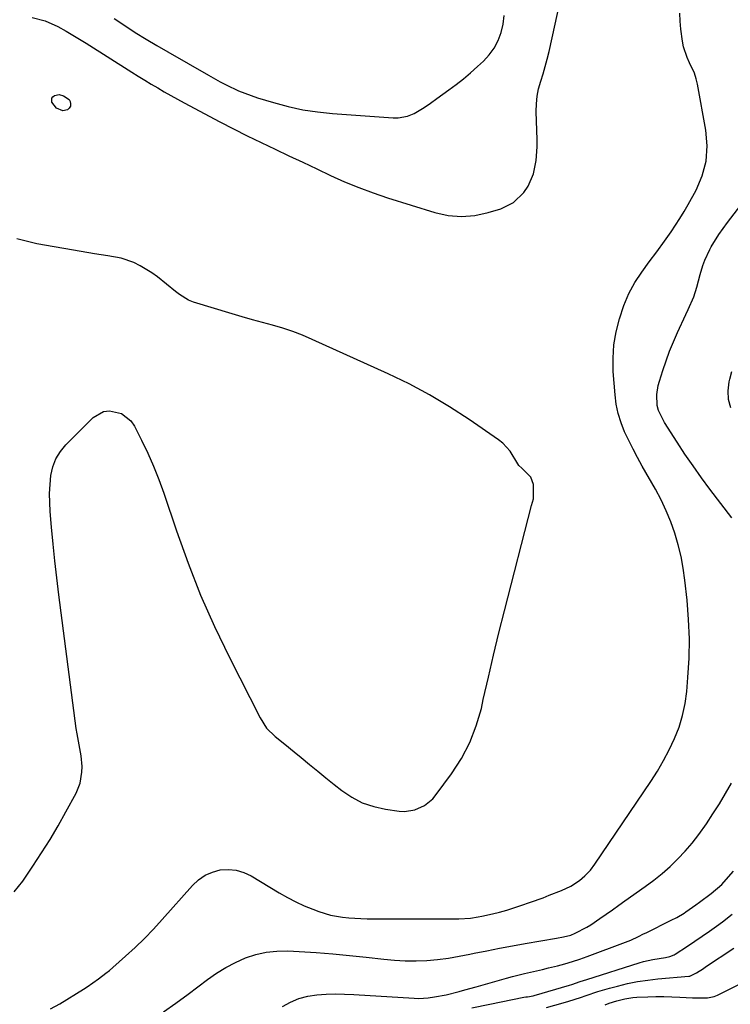
# Model space of a CAD drawing. Units: inches. Extents: x 1841368 to 1846631, y 431670 to 437010.
# Drawn here: x 1845857 to 1846098, y 431875 to 432210 of the extents above; entities that cross this region are included whole.
import ezdxf

# ---------------------------------------------------------------- set-up
doc = ezdxf.new("R2010")
doc.units = ezdxf.units.IN
doc.header["$MEASUREMENT"] = 0
doc.layers.add('7', color=7, linetype='Continuous')
doc.layers.add('8', color=7, linetype='Continuous')

msp = doc.modelspace()

# ---------------------------------------------------------------- linework, layer by layer
at = {"layer": '7', "color": 18}
for points in [[(1845867.27, 431873.65, 1702), (1845870.5, 431875.28, 1702), (1845878.47, 431880.29, 1702), (1845879.79, 431881.14, 1702), (1845883.63, 431883.81, 1702), (1845886.1, 431885.71, 1702), (1845887.3, 431886.71, 1702), (1845888.48, 431887.72, 1702), (1845892.77, 431891.51, 1702), (1845896.02, 431894.49, 1702), (1845899.2, 431897.54, 1702), (1845902.26, 431900.71, 1702), (1845905.25, 431903.96, 1702), (1845915.59, 431915.62, 1702), (1845917.63, 431917.49, 1702), (1845919.85, 431919.04, 1702), (1845922.34, 431920.11, 1702), (1845925, 431920.86, 1702), (1845927.75, 431921.03, 1702), (1845930.43, 431920.81, 1702), (1845933, 431920.03, 1702), (1845935.5, 431918.86, 1702), (1845945.07, 431913.03, 1702), (1845947.83, 431911.46, 1702), (1845950.65, 431909.99, 1702), (1845953.54, 431908.69, 1702), (1845956.49, 431907.49, 1702), (1845958.55, 431906.73, 1702), (1845962.53, 431905.51, 1702), (1845966.62, 431904.77, 1702), (1845968.7, 431904.55, 1702), (1845972.86, 431904.3, 1702), (1845974.95, 431904.26, 1702), (1846004.85, 431904.2, 1702), (1846006.16, 431904.22, 1702), (1846010.09, 431904.49, 1702), (1846012.69, 431904.86, 1702), (1846013.98, 431905.11, 1702), (1846017.58, 431905.93, 1702), (1846020.01, 431906.54, 1702), (1846022.43, 431907.2, 1702), (1846024.82, 431907.94, 1702), (1846027.19, 431908.72, 1702), (1846030.51, 431909.88, 1702), (1846034.77, 431911.42, 1702), (1846036.89, 431912.23, 1702), (1846041.01, 431913.86, 1702), (1846044.23, 431915.37, 1702), (1846047.22, 431917.28, 1702), (1846049.02, 431918.82, 1702), (1846050.9, 431920.82, 1702), (1846052.45, 431922.86, 1702), (1846071.41, 431950.89, 1702), (1846073.67, 431954.42, 1702), (1846075.79, 431958.03, 1702), (1846077.73, 431961.75, 1702), (1846079.53, 431965.54, 1702), (1846081.03, 431969.43, 1702), (1846082.26, 431973.4, 1702), (1846083.09, 431977.46, 1702), (1846083.65, 431981.6, 1702), (1846084.06, 431986.35, 1702), (1846084.43, 431992.9, 1702), (1846084.55, 431999.46, 1702), (1846084.28, 432006.01, 1702), (1846083.76, 432012.56, 1702), (1846083.01, 432019.42, 1702), (1846082.45, 432023.47, 1702), (1846081.71, 432027.49, 1702), (1846080.73, 432031.46, 1702), (1846079.59, 432035.39, 1702), (1846078.2, 432039.25, 1702), (1846076.67, 432043.03, 1702), (1846074.91, 432046.72, 1702), (1846073, 432050.34, 1702), (1846068.54, 432058.2, 1702), (1846066.95, 432061.08, 1702), (1846065.41, 432063.99, 1702), (1846063.94, 432066.94, 1702), (1846062.52, 432069.91, 1702), (1846061.31, 432072.94, 1702), (1846060.33, 432076.04, 1702), (1846059.68, 432079.22, 1702), (1846059.27, 432082.46, 1702), (1846058.68, 432090.4, 1702), (1846058.61, 432094.93, 1702), (1846058.89, 432099.43, 1702), (1846059.68, 432103.86, 1702), (1846060.82, 432108.25, 1702), (1846062.31, 432112.85, 1702), (1846063.9, 432116.85, 1702), (1846066, 432120.6, 1702), (1846068.41, 432124.19, 1702), (1846070.92, 432127.66, 1702), (1846073.48, 432131.08, 1702), (1846076.05, 432134.66, 1702), (1846078.33, 432137.92, 1702), (1846079.85, 432140.18, 1702), (1846081.33, 432142.46, 1702), (1846082.74, 432144.79, 1702), (1846084.1, 432147.15, 1702), (1846086.81, 432152.01, 1702), (1846088.89, 432156.92, 1702), (1846090.27, 432161.94, 1702), (1846090.57, 432167.15, 1702), (1846090.16, 432172.46, 1702), (1846087.26, 432188.07, 1702), (1846086.82, 432189.97, 1702), (1846086.25, 432191.83, 1702), (1846084.64, 432195.37, 1702), (1846083.79, 432197.13, 1702), (1846082.55, 432200.79, 1702), (1846082.16, 432202.7, 1702), (1846081.63, 432206.84, 1702), (1846081.41, 432209.52, 1702), (1846081.34, 432212.21, 1702)], [(1845888.91, 432210.41, 1698), (1845892.5, 432208.04, 1698), (1845896.11, 432205.72, 1698), (1845899.75, 432203.44, 1698), (1845903.43, 432201.22, 1698), (1845907.14, 432199.05, 1698), (1845920.95, 432191.12, 1698), (1845924.99, 432188.89, 1698), (1845927.04, 432187.84, 1698), (1845931.22, 432185.87, 1698), (1845935.51, 432184.2, 1698), (1845937.7, 432183.48, 1698), (1845943.11, 432181.84, 1698), (1845948.06, 432180.51, 1698), (1845953.04, 432179.42, 1698), (1845958.1, 432178.65, 1698), (1845963.19, 432178.12, 1698), (1845983.84, 432176.63, 1698), (1845985.5, 432176.64, 1698), (1845988.72, 432177.25, 1698), (1845990.92, 432178.15, 1698), (1845994.37, 432180.12, 1698), (1845996.53, 432181.68, 1698), (1845998.68, 432183.25, 1698), (1846002.71, 432186.14, 1698), (1846005.22, 432188.02, 1698), (1846007.69, 432189.95, 1698), (1846010.09, 432191.97, 1698), (1846012.44, 432194.06, 1698), (1846014.48, 432195.94, 1698), (1846016.46, 432198.09, 1698), (1846018.17, 432200.4, 1698), (1846019.49, 432202.95, 1698), (1846020.53, 432205.68, 1698), (1846021.17, 432208.54, 1698), (1846021.54, 432211.43, 1698)], [(1845870.21, 432184.56, 1702), (1845871.72, 432184.12, 1702), (1845873.59, 432182.83, 1702), (1845874, 432182.19, 1702), (1845874.11, 432181.44, 1702), (1845874.03, 432180.62, 1702), (1845873.59, 432179.91, 1702), (1845873.05, 432179.39, 1702), (1845871.51, 432179.07, 1702), (1845869.26, 432179.9, 1702), (1845867.78, 432181.99, 1702), (1845867.67, 432182.68, 1702), (1845867.75, 432183.31, 1702), (1845868.11, 432183.82, 1702), (1845868.66, 432184.27, 1702), (1845870.21, 432184.56, 1702)], [(1846098.93, 432040.65, 1704), (1846091.56, 432050.34, 1704), (1846088.64, 432054.27, 1704), (1846085.79, 432058.24, 1704), (1846083.04, 432062.28, 1704), (1846080.35, 432066.37, 1704), (1846076.06, 432073.07, 1704), (1846074.01, 432077.12, 1704), (1846073.61, 432078.86, 1704), (1846073.52, 432082.6, 1704), (1846073.94, 432085.65, 1704), (1846074.34, 432087.14, 1704), (1846075.5, 432090.76, 1704), (1846076.61, 432094.03, 1704), (1846077.8, 432097.27, 1704), (1846079.1, 432100.47, 1704), (1846080.49, 432103.64, 1704), (1846083.31, 432109.79, 1704), (1846084.12, 432111.5, 1704), (1846086.11, 432115.79, 1704), (1846087.09, 432119.09, 1704), (1846088.24, 432123.34, 1704), (1846089.1, 432126.38, 1704), (1846089.78, 432128.28, 1704), (1846091.53, 432131.92, 1704), (1846091.98, 432132.73, 1704), (1846094.58, 432136.99, 1704), (1846096.01, 432139.04, 1704), (1846097.49, 432141.05, 1704), (1846104.36, 432149.92, 1704)], [(1846098.7, 432078.04, 1706), (1846097.89, 432080.89, 1706), (1846097.76, 432083.85, 1706), (1846098.06, 432086.88, 1706), (1846098.25, 432087.72, 1706), (1846098.98, 432090.33, 1706)], [(1845905.75, 431872.56, 1704), (1845909.94, 431875.54, 1704), (1845914.08, 431878.6, 1704), (1845920.65, 431883.61, 1704), (1845923.7, 431885.75, 1704), (1845926.85, 431887.71, 1704), (1845930.14, 431889.4, 1704), (1845933.54, 431890.93, 1704), (1845937.05, 431892.07, 1704), (1845940.61, 431892.9, 1704), (1845944.25, 431893.27, 1704), (1845947.94, 431893.32, 1704), (1845951.88, 431893.12, 1704), (1845957.57, 431892.77, 1704), (1845963.26, 431892.35, 1704), (1845968.94, 431891.8, 1704), (1845974.61, 431891.18, 1704), (1845980.62, 431890.46, 1704), (1845984.28, 431890.12, 1704), (1845987.94, 431889.93, 1704), (1845991.61, 431889.95, 1704), (1845995.28, 431890.11, 1704), (1845998.94, 431890.45, 1704), (1846002.59, 431890.9, 1704), (1846006.22, 431891.49, 1704), (1846009.83, 431892.18, 1704), (1846011.3, 431892.5, 1704), (1846015.64, 431893.4, 1704), (1846019.99, 431894.26, 1704), (1846024.35, 431895.06, 1704), (1846028.72, 431895.82, 1704), (1846039.3, 431897.6, 1704), (1846041.78, 431898.07, 1704), (1846044.21, 431898.71, 1704), (1846045.76, 431899.35, 1704), (1846049.72, 431901.41, 1704), (1846051.02, 431902.22, 1704), (1846054.07, 431904.32, 1704), (1846056.21, 431905.83, 1704), (1846058.36, 431907.34, 1704), (1846060.5, 431908.85, 1704), (1846062.64, 431910.36, 1704), (1846069.53, 431915.21, 1704), (1846072.46, 431917.38, 1704), (1846075.3, 431919.66, 1704), (1846078.01, 431922.08, 1704), (1846080.64, 431924.61, 1704), (1846083.13, 431927.27, 1704), (1846085.51, 431930.02, 1704), (1846087.74, 431932.9, 1704), (1846090.32, 431936.55, 1704), (1846092.55, 431939.95, 1704), (1846094.74, 431943.38, 1704), (1846096.85, 431946.86, 1704), (1846098.9, 431950.36, 1704)], [(1845946.2, 431874.38, 1706), (1845948.93, 431875.9, 1706), (1845951.76, 431877.12, 1706), (1845954.74, 431877.9, 1706), (1845957.82, 431878.39, 1706), (1845960.98, 431878.58, 1706), (1845964.15, 431878.68, 1706), (1845967.31, 431878.64, 1706), (1845970.48, 431878.51, 1706), (1845990.99, 431877.24, 1706), (1845992.58, 431877.19, 1706), (1845995.76, 431877.35, 1706), (1845997.87, 431877.65, 1706), (1846001.78, 431878.42, 1706), (1846006.3, 431879.55, 1706), (1846008.23, 431880.06, 1706), (1846012.08, 431881.11, 1706), (1846022.34, 431884.01, 1706), (1846024.37, 431884.57, 1706), (1846028.43, 431885.6, 1706), (1846030.48, 431886.08, 1706), (1846034.57, 431887.02, 1706), (1846036.61, 431887.51, 1706), (1846039.69, 431888.27, 1706), (1846042.23, 431888.95, 1706), (1846044.76, 431889.69, 1706), (1846047.26, 431890.51, 1706), (1846049.75, 431891.38, 1706), (1846062.85, 431896.25, 1706), (1846064.65, 431896.97, 1706), (1846067.27, 431898.21, 1706), (1846069, 431899.08, 1706), (1846069.87, 431899.51, 1706), (1846078.36, 431903.75, 1706), (1846080.27, 431904.73, 1706), (1846082.74, 431906.19, 1706), (1846083.33, 431906.59, 1706), (1846086.71, 431908.96, 1706), (1846088.02, 431909.9, 1706), (1846091.91, 431912.79, 1706), (1846095.54, 431915.96, 1706), (1846097.09, 431917.57, 1706), (1846099.58, 431920.48, 1706)], [(1846010.56, 431874.01, 1708), (1846016.66, 431875.26, 1708), (1846028.28, 431877.55, 1708), (1846028.88, 431877.65, 1708), (1846029.51, 431877.74, 1708), (1846031.46, 431878.09, 1708), (1846031.73, 431878.17, 1708), (1846043.78, 431881.72, 1708), (1846044.52, 431881.95, 1708), (1846047.45, 431882.9, 1708), (1846049.64, 431883.61, 1708), (1846067.45, 431889.26, 1708), (1846069, 431889.71, 1708), (1846072.13, 431890.42, 1708), (1846076.4, 431891.07, 1708), (1846077.91, 431891.38, 1708), (1846079.32, 431891.94, 1708), (1846079.76, 431892.19, 1708), (1846083.91, 431894.95, 1708), (1846086.4, 431896.62, 1708), (1846088.88, 431898.32, 1708), (1846091.34, 431900.05, 1708), (1846093.78, 431901.79, 1708), (1846095.77, 431903.23, 1708), (1846099.12, 431905.8, 1708)], [(1846055.94, 431875.03, 1712), (1846057.24, 431875.5, 1712), (1846059.88, 431876.35, 1712), (1846062.57, 431877.03, 1712), (1846065.3, 431877.44, 1712), (1846066.68, 431877.54, 1712), (1846070.44, 431877.7, 1712), (1846073.15, 431877.78, 1712), (1846075.86, 431877.8, 1712), (1846078.57, 431877.74, 1712), (1846081.28, 431877.62, 1712), (1846085.57, 431877.38, 1712), (1846087.85, 431877.34, 1712), (1846090.67, 431877.41, 1712), (1846092.97, 431877.87, 1712), (1846094.07, 431878.29, 1712), (1846094.6, 431878.54, 1712), (1846118.53, 431890.52, 1712)]]:
    msp.add_polyline3d(points, dxfattribs=at)
at = {"layer": '8', "color": 18}
for points in [[(1845861.03, 432210.78, 1700), (1845865.51, 432209.66, 1700), (1845869.73, 432207.76, 1700), (1845872.56, 432206.15, 1700), (1845874.84, 432204.82, 1700), (1845877.11, 432203.45, 1700), (1845879.36, 432202.05, 1700), (1845894.92, 432192.23, 1700), (1845897.12, 432190.86, 1700), (1845899.32, 432189.5, 1700), (1845901.53, 432188.15, 1700), (1845903.75, 432186.82, 1700), (1845905.98, 432185.51, 1700), (1845908.23, 432184.23, 1700), (1845910.5, 432182.98, 1700), (1845912.78, 432181.75, 1700), (1845924.91, 432175.34, 1700), (1845929.55, 432172.93, 1700), (1845934.21, 432170.56, 1700), (1845938.91, 432168.26, 1700), (1845943.63, 432165.99, 1700), (1845948.36, 432163.76, 1700), (1845953.08, 432161.53, 1700), (1845957.8, 432159.29, 1700), (1845962.52, 432157.05, 1700), (1845967.27, 432154.91, 1700), (1845972.08, 432152.91, 1700), (1845976.97, 432151.12, 1700), (1845981.91, 432149.46, 1700), (1845997.94, 432144.45, 1700), (1846002.49, 432143.48, 1700), (1846007.03, 432143.05, 1700), (1846011.58, 432143.45, 1700), (1846016.13, 432144.4, 1700), (1846020.42, 432145.72, 1700), (1846024.77, 432147.85, 1700), (1846028.25, 432151.22, 1700), (1846029.71, 432153.44, 1700), (1846031.54, 432157.61, 1700), (1846032.46, 432162.16, 1700), (1846032.8, 432166.81, 1700), (1846032.8, 432169.15, 1700), (1846032.48, 432178.85, 1700), (1846032.53, 432181.46, 1700), (1846032.77, 432184.03, 1700), (1846033.29, 432186.57, 1700), (1846034, 432189.08, 1700), (1846034.8, 432191.57, 1700), (1846035.55, 432194.09, 1700), (1846036.22, 432196.63, 1700), (1846036.83, 432199.18, 1700), (1846040.76, 432216.86, 1700)], [(1845854.86, 431913.46, 1700), (1845857.88, 431917.08, 1700), (1845861.28, 431922.1, 1700), (1845864.26, 431926.63, 1700), (1845867.14, 431931.22, 1700), (1845869.88, 431935.89, 1700), (1845872.53, 431940.62, 1700), (1845875.97, 431946.96, 1700), (1845877.37, 431950.42, 1700), (1845877.98, 431954.1, 1700), (1845878.01, 431956, 1700), (1845877.7, 431959.72, 1700), (1845876.97, 431963.4, 1700), (1845876.32, 431967.1, 1700), (1845876.05, 431968.96, 1700), (1845870.12, 432014.47, 1700), (1845869.41, 432020.2, 1700), (1845868.75, 432025.93, 1700), (1845868.17, 432031.67, 1700), (1845867.63, 432037.42, 1700), (1845867.17, 432042.78, 1700), (1845867, 432045.85, 1700), (1845866.96, 432048.91, 1700), (1845867.12, 432051.97, 1700), (1845867.4, 432055.03, 1700), (1845868.08, 432057.94, 1700), (1845869.1, 432060.69, 1700), (1845870.64, 432063.17, 1700), (1845872.54, 432065.49, 1700), (1845881.83, 432074.73, 1700), (1845885.35, 432076.79, 1700), (1845887.33, 432077.03, 1700), (1845891.42, 432076.1, 1700), (1845894.64, 432073.57, 1700), (1845895.85, 432071.8, 1700), (1845898.24, 432067.07, 1700), (1845900.35, 432062.64, 1700), (1845902.34, 432058.17, 1700), (1845904.13, 432053.61, 1700), (1845905.79, 432049, 1700), (1845910.11, 432036.15, 1700), (1845914.07, 432025.17, 1700), (1845918.34, 432014.32, 1700), (1845923.07, 432003.67, 1700), (1845928.11, 431993.14, 1700), (1845938.54, 431972.54, 1700), (1845940.77, 431969.1, 1700), (1845943.69, 431966.23, 1700), (1845946.95, 431963.62, 1700), (1845950.19, 431960.98, 1700), (1845952.55, 431959.05, 1700), (1845955.34, 431956.76, 1700), (1845958.14, 431954.47, 1700), (1845960.94, 431952.2, 1700), (1845963.75, 431949.94, 1700), (1845966.31, 431947.88, 1700), (1845969.73, 431945.57, 1700), (1845973.32, 431943.67, 1700), (1845977.18, 431942.38, 1700), (1845981.21, 431941.5, 1700), (1845985.87, 431940.88, 1700), (1845987.69, 431940.79, 1700), (1845991.21, 431941.32, 1700), (1845994.51, 431942.81, 1700), (1845997.29, 431945.08, 1700), (1845998.48, 431946.46, 1700), (1846003.69, 431953.55, 1700), (1846007.03, 431958.75, 1700), (1846009.91, 431964.16, 1700), (1846012.09, 431969.88, 1700), (1846013.81, 431975.82, 1700), (1846014.47, 431978.79, 1700), (1846016.19, 431986.37, 1700), (1846017.96, 431993.94, 1700), (1846019.8, 432001.49, 1700), (1846021.69, 432009.02, 1700), (1846030.8, 432044.76, 1700), (1846031.21, 432045.91, 1700), (1846031.5, 432047.07, 1700), (1846031.57, 432051.98, 1700), (1846030.58, 432054.41, 1700), (1846027.57, 432057.45, 1700), (1846026.58, 432058.41, 1700), (1846026.19, 432058.98, 1700), (1846023.63, 432063.23, 1700), (1846021.13, 432065.95, 1700), (1846019.66, 432067.11, 1700), (1846009.68, 432074, 1700), (1846003.02, 432078.34, 1700), (1845996.22, 432082.42, 1700), (1845989.21, 432086.14, 1700), (1845982.06, 432089.61, 1700), (1845956.26, 432101.29, 1700), (1845952.97, 432102.69, 1700), (1845949.64, 432103.97, 1700), (1845946.25, 432105.08, 1700), (1845942.82, 432106.08, 1700), (1845939.37, 432107.02, 1700), (1845935.93, 432107.98, 1700), (1845932.49, 432108.98, 1700), (1845929.06, 432110, 1700), (1845915.88, 432114, 1700), (1845914.22, 432114.64, 1700), (1845911.19, 432116.54, 1700), (1845909.76, 432117.63, 1700), (1845903.66, 432122.57, 1700), (1845901.78, 432123.97, 1700), (1845897.81, 432126.36, 1700), (1845895.63, 432127.4, 1700), (1845891.3, 432128.9, 1700), (1845886.81, 432129.77, 1700), (1845882.25, 432130.39, 1700), (1845877.7, 432131.14, 1700), (1845862.63, 432133.85, 1700), (1845855.87, 432135.47, 1700)], [(1846035.92, 431874.05, 1710), (1846041.58, 431875.62, 1710), (1846043.57, 431876.2, 1710), (1846047.54, 431877.45, 1710), (1846049.5, 431878.14, 1710), (1846053.44, 431879.46, 1710), (1846057.42, 431880.63, 1710), (1846060.15, 431881.37, 1710), (1846063.54, 431882.2, 1710), (1846066.95, 431882.9, 1710), (1846070.39, 431883.41, 1710), (1846073.85, 431883.8, 1710), (1846084.41, 431884.72, 1710), (1846084.73, 431884.76, 1710), (1846086.94, 431885.88, 1710), (1846089.3, 431887.37, 1710), (1846090.07, 431887.88, 1710), (1846099.65, 431894.25, 1710)]]:
    msp.add_polyline3d(points, dxfattribs=at)

doc.saveas('drawing.dxf')
